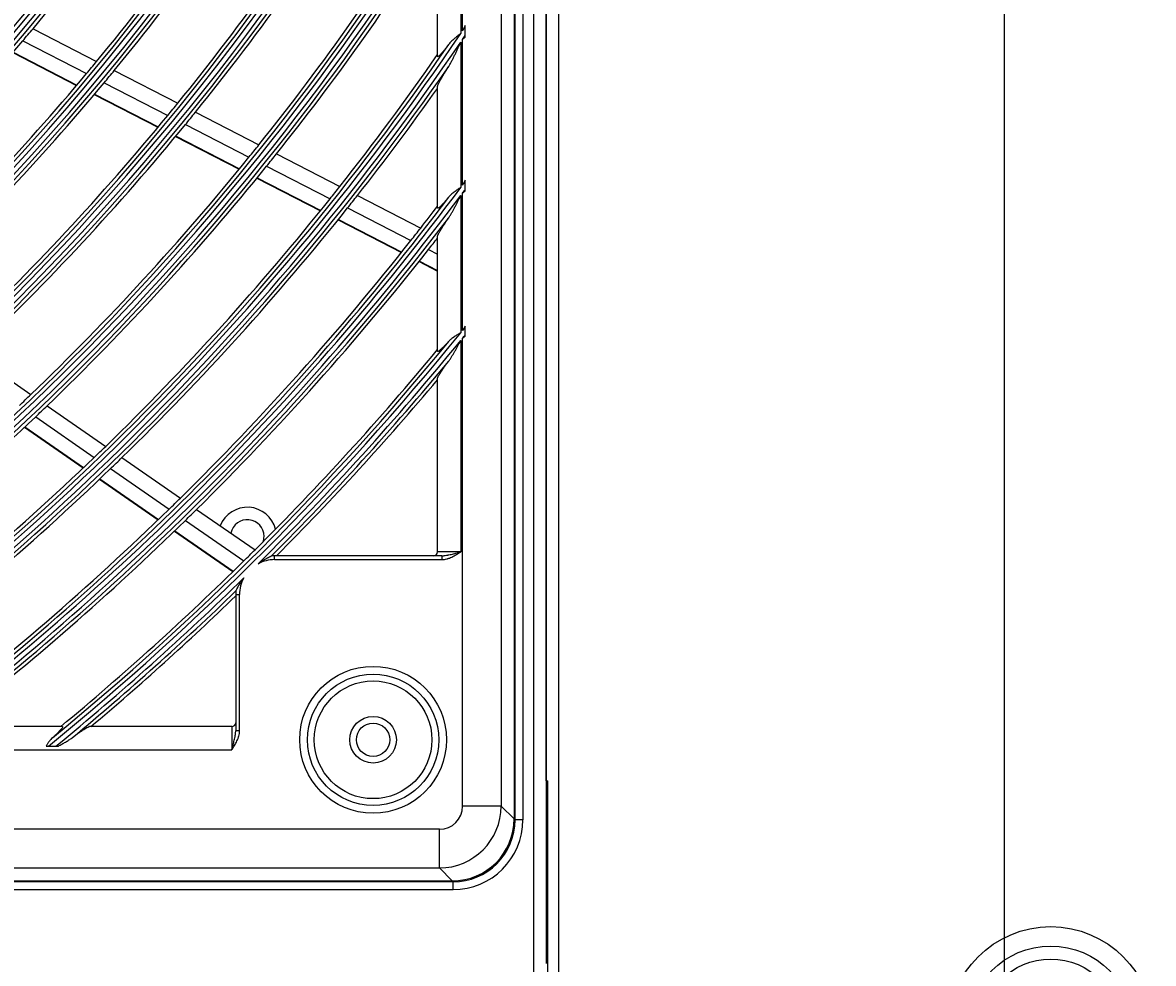
# Model space of a CAD drawing. Units: inches. Extents: x 7 to 17583, y 5 to 6154.
# Drawn here: x 2336 to 2481, y 2606 to 2728 of the extents above; entities that cross this region are included whole.
import ezdxf

# ---------------------------------------------------------------- set-up
doc = ezdxf.new("R2010")
doc.units = ezdxf.units.IN
doc.header["$MEASUREMENT"] = 0
doc.layers.add('LG-Product', color=3, linetype='Continuous')
doc.styles.get("Standard").update_dxf_attribs({"font": 'arial.ttf'})
doc.dimstyles.get("Standard").update_dxf_attribs({"dimtxt": 0.18, "dimasz": 0.18, "dimexe": 0.18, "dimexo": 0.0625, "dimgap": 0.09, "dimtad": 0, "dimtih": 1, "dimtoh": 1, "dimdec": 4, "dimzin": 0, "dimdsep": 46, "dimtxsty": 'Standard', "dimcen": 0.09, "dimadec": 0, "dimazin": 0, "dimtfac": 1, "dimtdec": 4, "dimtofl": 0, "dimtmove": 0, "dimatfit": 3, "dimfxl": 1, "dimtolj": 1, "dimtzin": 0, "dimarcsym": 0})

# ---------------------------------------------------------------- blocks, each defined once
blk = doc.blocks.new('*D10')
at = {"color": 0, "lineweight": -2, "transparency": 16777216}
for p, q in [((2428.38, 3101.42), (1690.57, 3101.42)), ((1690.75, 3101.24), (1690.75, 2829.1)), ((1690.75, 2556.6), (1690.75, 2828.73)), ((1944.56, 2556.42), (1690.57, 2556.42))]:
    blk.add_line(p, q, dxfattribs=at)
at = {"color": 0, "transparency": 16777216}
for points in [[(1690.72, 3101.24), (1690.78, 3101.24), (1690.75, 3101.42)], [(1690.72, 2556.6), (1690.78, 2556.6), (1690.75, 2556.42)]]:
    blk.add_solid(points, dxfattribs=at)
at = {"layer": 'Defpoints', "color": 0, "transparency": 16777216}
for p in [(1690.75, 3101.42), (2428.44, 3101.42), (1944.63, 2556.42)]:
    blk.add_point(p, dxfattribs=at)
at = {"color": 0, "transparency": 16777216, "insert": (1690.75, 2828.92), "char_height": 0.18, "attachment_point": 5}
blk.add_mtext('\\A1;545.0000', dxfattribs=at)
blk = doc.blocks.new('*D15')
at = {"color": 0, "lineweight": -2, "transparency": 16777216}
for p, q in [((2462.11, 3101.35), (2462.11, 2454.57)), ((1771.11, 2978.52), (1771.11, 2454.57)), ((1771.29, 2454.75), (2116.01, 2454.75)), ((2461.93, 2454.75), (2117.22, 2454.75))]:
    blk.add_line(p, q, dxfattribs=at)
at = {"color": 0, "transparency": 16777216}
for points in [[(1771.29, 2454.78), (1771.29, 2454.72), (1771.11, 2454.75)], [(2461.93, 2454.78), (2461.93, 2454.72), (2462.11, 2454.75)]]:
    blk.add_solid(points, dxfattribs=at)
at = {"layer": 'Defpoints', "color": 0, "transparency": 16777216}
for p in [(2462.11, 3101.42), (1771.11, 2978.59), (2462.11, 2454.75)]:
    blk.add_point(p, dxfattribs=at)
at = {"color": 0, "transparency": 16777216, "insert": (2116.61, 2454.75), "char_height": 0.18, "attachment_point": 5}
blk.add_mtext('\\A1;691.0000', dxfattribs=at)

msp = doc.modelspace()

# ---------------------------------------------------------------- linework, layer by layer
at = {"layer": 'LG-Product'}
for p, q in [((2401.513142, 2580.71607), (2401.513142, 3908.31607)), ((2403.113142, 3908.31607), (2403.113142, 2606.41607)), ((2403.113142, 2629.91607), (2403.113142, 3908.31607)), ((2404.713142, 3908.31607), (2404.713142, 2581.51607)), ((2398.981909, 3214.815279), (2398.981909, 2625.01686)), ((2399.113142, 2624.91607), (2399.113142, 3214.91607)), ((2400.113142, 3214.91607), (2400.113142, 2624.91607)), ((2397.325243, 3213.158613), (2397.325243, 2626.673526)), ((2392.113142, 2746.326143), (2392.113142, 2726.179768)), ((2392.344269, 2726.521405), (2392.344269, 2746.707512)), ((2389.113142, 2723.250387), (2389.113142, 2739.951099)), ((2337.000452, 2726.804574), (2345.19979, 2722.590007)), ((2392.676017, 2725.910196), (2392.676017, 2727.013314)), ((2335.678738, 2725.235211), (2343.890496, 2721.01426)), ((2392.113142, 2725.081368), (2392.113142, 2706.348383)), ((2392.344269, 2706.658248), (2392.344269, 2725.421076)), ((2334.386895, 2723.721991), (2342.610991, 2719.494698)), ((2334.431552, 2723.773904), (2342.655236, 2719.546823)), ((2347.47532, 2721.420355), (2355.6603, 2717.213169)), ((2346.16934, 2719.842904), (2354.365792, 2715.629821)), ((2389.113142, 2703.730928), (2389.113142, 2719.333753)), ((2344.893298, 2718.321563), (2353.10114, 2714.102625)), ((2344.93739, 2718.373766), (2353.144708, 2714.155098)), ((2357.932066, 2716.045451), (2366.104233, 2711.84485)), ((2356.640625, 2714.460527), (2364.823424, 2710.254462)), ((2355.37912, 2712.931714), (2363.572463, 2708.720228)), ((2355.422746, 2712.984156), (2363.615595, 2708.772925)), ((2368.372634, 2710.678863), (2376.533318, 2706.484165)), ((2367.09467, 2709.087012), (2375.265236, 2704.887234)), ((2365.846634, 2707.551275), (2374.026991, 2703.346465)), ((2365.88969, 2707.604011), (2374.069717, 2703.39937)), ((2392.676017, 2706.070618), (2392.676017, 2707.10424)), ((2392.344269, 2687.922966), (2392.344269, 2705.626778)), ((2378.798696, 2705.319731), (2386.949048, 2701.130344)), ((2392.113142, 2705.318402), (2392.113142, 2687.638092)), ((2377.533262, 2703.721439), (2385.692823, 2699.527318)), ((2376.297742, 2702.179269), (2384.46642, 2697.980462)), ((2376.340398, 2702.23221), (2384.508769, 2698.033561)), ((2389.113142, 2685.269227), (2389.113142, 2700.044196)), ((2387.957947, 2698.363015), (2389.113142, 2697.76923)), ((2386.734073, 2696.814858), (2389.113142, 2695.591986)), ((2386.776323, 2696.868008), (2389.113142, 2695.666853)), ((2392.676017, 2687.352153), (2392.676017, 2688.332873)), ((2392.113142, 2686.660294), (2392.113142, 2659.41607)), ((2392.344269, 2626.673526), (2392.344269, 2686.943972)), ((2329.167265, 2684.920627), (2336.72123, 2679.689281)), ((2389.113142, 2659.41607), (2389.113142, 2681.759576)), ((2338.818032, 2678.237183), (2346.361382, 2673.013188)), ((2337.343223, 2676.825758), (2344.895708, 2671.595438)), ((2335.90541, 2675.466061), (2343.466945, 2670.229473)), ((2335.954981, 2675.512726), (2343.516211, 2670.276349)), ((2348.45539, 2671.563025), (2355.98919, 2666.345645)), ((2346.992163, 2670.143579), (2354.534476, 2664.920303)), ((2345.56592, 2668.77587), (2353.116659, 2663.546758)), ((2345.615121, 2668.822791), (2353.165577, 2663.593875)), ((2358.080679, 2664.897226), (2365.605852, 2659.685819)), ((2356.628249, 2663.470303), (2364.161376, 2658.253388)), ((2355.212786, 2662.095128), (2362.753781, 2656.872764)), ((2355.261644, 2662.142286), (2362.802373, 2656.920107)), ((2389.663652, 2658.91607), (2368.113142, 2658.91607)), ((2368.113142, 2658.41607), (2368.113142, 2658.91607)), ((2392.113142, 2659.41607), (2389.113142, 2659.41607)), ((2389.663652, 2658.91607), (2389.663652, 2658.41607)), ((2368.113142, 2658.41607), (2389.663652, 2658.41607)), ((2363.113142, 2653.91607), (2363.113142, 2636.365559)), ((2363.113142, 2653.91607), (2363.613142, 2653.91607)), ((2363.613142, 2636.365559), (2363.613142, 2653.91607)), ((2340.759984, 2636.91607), (2325.985015, 2636.91607)), ((2362.613142, 2636.91607), (2344.269636, 2636.91607)), ((2362.613142, 2636.91607), (2362.613142, 2633.91607)), ((2363.613142, 2636.365559), (2363.113142, 2636.365559)), ((2338.984202, 2634.398771), (2339.95952, 2634.398771)), ((1849.613142, 2633.91607), (2362.613142, 2633.91607)), ((2403.113142, 2629.91607), (2403.327501, 2629.91607)), ((2403.327501, 2580.130429), (2403.327501, 2629.91607)), ((2397.325243, 2626.673526), (2392.344269, 2626.673526)), ((2398.981909, 2625.01686), (2397.325243, 2626.673526)), ((2400.113142, 2624.91607), (2399.113142, 2624.91607)), ((2389.355685, 2623.684942), (1822.870598, 2623.684942)), ((2389.355685, 2618.703969), (2389.355685, 2623.684942)), ((1822.870598, 2618.703969), (2389.355685, 2618.703969)), ((2389.355685, 2618.703969), (2391.012351, 2617.047303)), ((2391.113142, 2616.91607), (1821.113142, 2616.91607)), ((1821.213932, 2617.047303), (2391.012351, 2617.047303)), ((2391.113142, 2615.91607), (2391.113142, 2616.91607)), ((1821.113142, 2615.91607), (2391.113142, 2615.91607))]:
    msp.add_line(p, q, dxfattribs=at)
for centre, radius in [((2106.113142, 2919.91607), 277.804748), ((2106.113142, 2919.91607), 277.308609), ((2106.113142, 2919.91607), 276.191391), ((2106.113142, 2919.91607), 275.695252), ((2106.113142, 2919.91607), 266.304748), ((2106.113142, 2919.91607), 265.808609), ((2106.113142, 2919.91607), 264.691391), ((2106.113142, 2919.91607), 264.195252), ((2106.113142, 2919.91607), 254.804748), ((2106.113142, 2919.91607), 254.308609), ((2106.113142, 2919.91607), 253.191391), ((2106.113142, 2919.91607), 252.695252), ((2106.113142, 2919.91607), 243.054748), ((2106.113142, 2919.91607), 242.558609), ((2106.113142, 2919.91607), 241.941391), ((2106.113142, 2919.91607), 241.445252), ((2106.113142, 2919.91607), 231.554748), ((2106.113142, 2919.91607), 231.058609), ((2106.113142, 2919.91607), 230.441391), ((2106.113142, 2919.91607), 229.945252), ((2380.813142, 2635.21607), 9.457466), ((2380.813142, 2635.21607), 8.458333), ((2380.813142, 2635.21607), 7.581598), ((2380.813142, 2635.21607), 3), ((2380.813142, 2635.21607), 2.15), ((2468.113142, 2597.91607), 13.230495), ((2468.113142, 2597.91607), 10.726099), ((2468.113142, 2597.91607), 9.052786)]:
    msp.add_circle(centre, radius, dxfattribs=at)
for centre, radius, start, end in [((2106.113142, 2919.91607), 287.941391, 277.43986926, 353.34287957), ((2106.113142, 2919.91607), 288.558609, 278.32593737, 352.36438557), ((2106.113142, 2919.91607), 287.445252, 278.29348072, 351.70651928), ((2106.113142, 2919.91607), 289.054748, 280.2527023, 349.7472977), ((2106.113142, 2919.91607), 299.441391, 287.54133298, 342.76775266), ((2106.113142, 2919.91607), 298.945252, 287.92207356, 342.07792644), ((2106.113142, 2919.91607), 300.058609, 287.91043062, 342.39175074), ((2106.113142, 2919.91607), 300.554748, 288.847691, 341.152309), ((2106.113142, 2919.91607), 310.941391, 293.33058591, 336.89503339), ((2106.113142, 2919.91607), 311.558609, 293.59237287, 336.63041601), ((2106.113142, 2919.91607), 310.445252, 293.61900856, 336.38099144), ((2106.113142, 2919.91607), 312.054748, 294.28594616, 335.71405384), ((2106.113142, 2919.91607), 322.441391, 297.68862674, 332.49653407), ((2106.113142, 2919.91607), 323.058609, 297.89651137, 332.28701795), ((2106.113142, 2919.91607), 321.945252, 297.93228767, 332.06771233), ((2106.113142, 2919.91607), 323.554748, 298.46518442, 331.53481558), ((2106.113142, 2919.91607), 301, 320.09127624, 327.20071497), ((2106.113142, 2919.91607), 310, 320.4660234, 327.58736893), ((2106.113142, 2919.91607), 312.5, 320.5661976, 327.69071987), ((2106.113142, 2919.91607), 321.5, 320.91363289, 328.04915368), ((2106.113142, 2919.91607), 324, 321.00664139, 328.14510146), ((2106.113142, 2919.91607), 333.941391, 301.24112221, 328.91893149), ((2106.113142, 2919.91607), 334.558609, 301.41494246, 328.74401669), ((2106.113142, 2919.91607), 333.445252, 301.45709193, 328.54290807), ((2106.113142, 2919.91607), 333, 321.32966553, 328.19534198), ((2106.113142, 2919.91607), 335.054748, 301.9041371, 328.0958629), ((2106.113142, 2919.91607), 335.5, 321.41625555, 327.51340591), ((2106.113142, 2919.91607), 345.441391, 304.25619246, 325.88630066), ((2106.113142, 2919.91607), 301, 319.70071497, 320.09127624), ((2106.113142, 2919.91607), 345.441391, 325.95471487, 326.05312485), ((2106.113142, 2919.91607), 346.058609, 325.80376305, 325.90161488), ((2106.113142, 2919.91607), 344.945252, 304.45281833, 325.54718167), ((2106.113142, 2919.91607), 346.058609, 304.40595751, 325.73573519), ((2106.113142, 2919.91607), 301, 312.59127624, 319.70071497), ((2106.113142, 2919.91607), 344.5, 321.71736995, 325.23326386), ((2106.113142, 2919.91607), 346.554748, 304.83878432, 325.16121568), ((2106.113142, 2919.91607), 310, 320.08736893, 320.4660234), ((2106.113142, 2919.91607), 312.5, 320.19071987, 320.5661976), ((2106.113142, 2919.91607), 310, 312.9660234, 320.08736893), ((2106.113142, 2919.91607), 312.5, 313.0661976, 320.19071987), ((2106.113142, 2919.91607), 347, 321.79818769, 324.64296514), ((2106.113142, 2919.91607), 321.5, 320.54915368, 320.91363289), ((2106.113142, 2919.91607), 321.5, 313.41363289, 320.54915368), ((2106.113142, 2919.91607), 324, 320.64510146, 321.00664139), ((2106.113142, 2919.91607), 324, 313.50664139, 320.64510146), ((2106.113142, 2919.91607), 333, 320.97831781, 321.32966553), ((2106.113142, 2919.91607), 333, 313.82966553, 320.97831781), ((2106.113142, 2919.91607), 335.5, 321.06763579, 321.41625555), ((2106.113142, 2919.91607), 335.5, 313.91625555, 321.06763579), ((2106.113142, 2919.91607), 356.941391, 323.31187721, 323.40110094), ((2106.113142, 2919.91607), 356.941391, 306.87947794, 323.24982547), ((2106.113142, 2919.91607), 344.5, 321.37822312, 321.71736995), ((2106.113142, 2919.91607), 357.558609, 323.17933555, 323.26812891), ((2106.113142, 2919.91607), 356.445252, 307.0615554, 322.9384446), ((2106.113142, 2919.91607), 357.558609, 307.0111026, 323.11758206), ((2106.113142, 2919.91607), 344.5, 314.21736995, 321.37822312), ((2106.113142, 2919.91607), 347, 321.46157986, 321.79818769), ((2106.113142, 2919.91607), 356, 322.07956127, 322.64994965), ((2106.113142, 2919.91607), 358.054748, 307.40124276, 322.59875724), ((2106.113142, 2919.91607), 347, 314.29818769, 321.46157986), ((2106.113142, 2919.91607), 356, 321.75178187, 322.07956127), ((2106.113142, 2919.91607), 356, 314.57956127, 321.75178187), ((2106.113142, 2919.91607), 358.5, 321.82975843, 322.1295019), ((2106.113142, 2919.91607), 358.5, 314.65516852, 321.82975843), ((2106.113142, 2919.91607), 368.441391, 320.97489801, 321.0569029), ((2106.113142, 2919.91607), 368.441391, 309.20106452, 320.91785103), ((2106.113142, 2919.91607), 367.945252, 309.37164118, 320.62835882), ((2106.113142, 2919.91607), 369.058609, 314.76846164, 320.80001597), ((2106.113142, 2919.91607), 369.058609, 320.85682352, 320.93848321), ((2106.113142, 2919.91607), 367.5, 314.91869152, 320.35999803), ((2106.113142, 2919.91607), 369.554748, 315.06476635, 320.32523739), ((2106.113142, 2919.91607), 370, 315.13769455, 319.89497129), ((2106.113142, 2919.91607), 333, 313.47831781, 313.82966553), ((2106.113142, 2919.91607), 335.5, 313.56763579, 313.91625555), ((2106.113142, 2919.91607), 335.5, 306.41625556, 313.56763579), ((2106.113142, 2919.91607), 344.5, 313.87822312, 314.21736995), ((2106.113142, 2919.91607), 344.5, 306.71736995, 313.87822312), ((2106.113142, 2919.91607), 347, 313.96157986, 314.29818769), ((2106.113142, 2919.91607), 347, 306.79818769, 313.96157986), ((2106.113142, 2919.91607), 356, 314.25178187, 314.57956127), ((2106.113142, 2919.91607), 356, 307.35005035, 314.25178187), ((2106.113142, 2919.91607), 358.5, 314.32975843, 314.65516852), ((2364.613142, 2661.41607), 3.75, 14.35503739, 158.51251735), ((2106.113142, 2919.91607), 358.5, 307.8704981, 314.32975843), ((2364.613142, 2661.41607), 2.15, 0, 168.7949654), ((2364.613142, 2661.41607), 2.15, 341.47121114, 0), ((2106.113142, 2919.91607), 367.5, 314.60152995, 314.91869152), ((2368.113142, 2653.91607), 5, 90, 94.29054829), ((2388.613142, 2659.41607), 0.5, 270, 0), ((2106.113142, 2919.91607), 367.5, 309.64000197, 314.60152995), ((2368.113142, 2653.91607), 4.5, 90, 117.71548203), ((2106.113142, 2919.91607), 369.058609, 309.31840235, 314.3634371), ((2368.113142, 2653.91607), 4.5, 151.41641671, 180), ((2106.113142, 2919.91607), 369.554748, 309.67476261, 314.06713239), ((2368.113142, 2653.91607), 5, 174.84135045, 180), ((2106.113142, 2919.91607), 370, 310.10502871, 313.99492044), ((2362.613142, 2637.41607), 0.5, 270, 0), ((2391.113142, 2624.91607), 9, 270, 0), ((2391.113142, 2624.91607), 8, 270, 0)]:
    msp.add_arc(centre, radius, start, end, dxfattribs=at)
for centre, major_axis, ratio, start_param, end_param in [((2389.33281, 2626.696402), (5.656854, 5.656854), 0.9981297661, 3.9307889153, 5.4939890455), ((2389.33281, 2626.696402), (2.137496, -2.137496), 0.9924325091, 5.5015852421, 7.0647853723), ((2390.95135, 2625.077861), (5.699989, -5.699989), 0.9924325091, 5.5015852421, 7.0647853723)]:
    msp.add_ellipse(centre, major_axis=major_axis, ratio=ratio, start_param=start_param, end_param=end_param, dxfattribs=at)
for points in [[(2392.676017, 2727.200306), (2392.565404, 2726.974085), (2392.454926, 2726.7477), (2392.344269, 2726.521405)], [(2392.676017, 2727.013314), (2392.676017, 2727.075554), (2392.676017, 2727.137883), (2392.676017, 2727.200306)], [(2392.676017, 2725.724058), (2392.676017, 2725.785502), (2392.676017, 2725.847885), (2392.676017, 2725.910196)], [(2389.113142, 2723.250387), (2389.113142, 2723.323403), (2389.113142, 2723.396444), (2389.113142, 2723.469512)], [(2389.113142, 2719.117663), (2389.113142, 2719.189669), (2389.113142, 2719.261699), (2389.113142, 2719.333753)], [(2392.676017, 2707.279369), (2392.565378, 2707.072429), (2392.454897, 2706.865298), (2392.344269, 2706.658248)], [(2392.676017, 2707.10424), (2392.676017, 2707.162646), (2392.676017, 2707.221023), (2392.676017, 2707.279369)], [(2392.676017, 2705.896126), (2392.676017, 2705.953693), (2392.676017, 2706.011858), (2392.676017, 2706.070618)], [(2389.113142, 2703.730928), (2389.113142, 2703.799567), (2389.113142, 2703.868225), (2389.113142, 2703.936904)], [(2389.113142, 2699.840514), (2389.113142, 2699.90839), (2389.113142, 2699.976284), (2389.113142, 2700.044196)], [(2392.676017, 2688.498984), (2392.565361, 2688.307095), (2392.454878, 2688.114993), (2392.344269, 2687.922966)], [(2392.676017, 2688.332873), (2392.676017, 2688.38831), (2392.676017, 2688.443681), (2392.676017, 2688.498984)], [(2367.723029, 2658.896955), (2367.72965, 2658.90001), (2367.735038, 2658.901755), (2367.739071, 2658.902057)], [(2363.133394, 2654.365639), (2363.133758, 2654.369666), (2363.135584, 2654.375027), (2363.138739, 2654.381601)]]:
    msp.add_open_spline(points, degree=3, dxfattribs=at)
for points, knots in [([(2392.113142, 2726.179768), (2392.095053, 2726.166232), (2392.076841, 2726.152607), (2392.040499, 2726.12541), (2391.986036, 2726.084638), (2391.85939, 2725.98956), (2391.680174, 2725.853274), (2391.539595, 2725.742446), (2391.435568, 2725.658156), (2391.401126, 2725.629865), (2391.332772, 2725.57281), (2391.298821, 2725.544013), (2391.1313, 2725.3993), (2391.004052, 2725.280876), (2390.765645, 2725.03432), (2390.654478, 2724.9062), (2390.552351, 2724.77109)], [0, 0, 0, 0, 0.03125, 0.03125, 0.0625, 0.125, 0.25, 0.375, 0.375, 0.4375, 0.4375, 0.5, 0.5, 0.75, 0.75, 1, 1, 1, 1]), ([(2392.344269, 2725.421076), (2392.371968, 2725.446257), (2392.399718, 2725.47149), (2392.455136, 2725.521936), (2392.538197, 2725.597619), (2392.620994, 2725.673415), (2392.676017, 2725.724058)], [0, 0, 0, 0, 0.25, 0.25, 0.5, 1, 1, 1, 1]), ([(2390.552351, 2724.77109), (2390.467135, 2724.658352), (2390.382989, 2724.548464), (2390.217157, 2724.335117), (2390.135467, 2724.231651), (2389.975041, 2724.032291), (2389.896298, 2723.936381), (2389.800223, 2723.822421), (2389.781127, 2723.799928), (2389.743191, 2723.755585), (2389.724312, 2723.733689), (2389.668467, 2723.669472), (2389.63226, 2723.628577), (2389.562102, 2723.550989), (2389.528149, 2723.514296), (2389.462775, 2723.445607), (2389.431352, 2723.413609), (2389.386398, 2723.369645), (2389.371884, 2723.35577), (2389.343913, 2723.329702), (2389.330442, 2723.317495), (2389.29161, 2723.283426), (2389.267832, 2723.264108), (2389.224798, 2723.232736), (2389.205541, 2723.22068), (2389.184559, 2723.210567), (2389.180518, 2723.208793), (2389.172753, 2723.205754), (2389.16904, 2723.204495), (2389.15847, 2723.201513), (2389.152153, 2723.200575), (2389.124149, 2723.201036), (2389.113142, 2723.217794), (2389.113142, 2723.250387)], [0, 0, 0, 0, 0.125, 0.125, 0.25, 0.25, 0.375, 0.375, 0.40625, 0.40625, 0.4375, 0.4375, 0.5, 0.5, 0.5625, 0.5625, 0.625, 0.625, 0.65625, 0.65625, 0.6875, 0.6875, 0.75, 0.75, 0.8125, 0.8125, 0.828125, 0.828125, 0.84375, 0.84375, 0.875, 0.875, 1, 1, 1, 1]), ([(2390.552351, 2721.939987), (2390.590159, 2721.999346), (2390.627063, 2722.059883), (2390.699656, 2722.182664), (2390.735339, 2722.244916), (2390.805826, 2722.370753), (2390.840666, 2722.434414), (2390.909486, 2722.562445), (2390.943448, 2722.626781), (2391.044291, 2722.820564), (2391.110146, 2722.950774), (2391.240108, 2723.212619), (2391.304206, 2723.344259), (2391.431236, 2723.608603), (2391.494163, 2723.74131), (2391.619253, 2724.007545), (2391.681413, 2724.141075), (2391.805271, 2724.408782), (2391.866969, 2724.542959), (2391.959359, 2724.744606), (2391.99013, 2724.811885), (2392.051649, 2724.946555), (2392.082423, 2725.014005), (2392.113142, 2725.081368)], [0, 0, 0, 0, 0.0625, 0.0625, 0.125, 0.125, 0.1875, 0.1875, 0.25, 0.25, 0.375, 0.375, 0.5, 0.5, 0.625, 0.625, 0.75, 0.75, 0.875, 0.875, 0.9375, 0.9375, 1, 1, 1, 1]), ([(2389.113142, 2719.333753), (2389.113142, 2719.352146), (2389.116745, 2719.37512), (2389.130173, 2719.428991), (2389.140002, 2719.459894), (2389.165211, 2719.528778), (2389.180593, 2719.566762), (2389.20299, 2719.618298), (2389.207629, 2719.628808), (2389.217218, 2719.650227), (2389.222167, 2719.661133), (2389.23738, 2719.69424), (2389.248038, 2719.716893), (2389.281438, 2719.786459), (2389.305599, 2719.834976), (2389.357205, 2719.935734), (2389.384653, 2719.987977), (2389.44247, 2720.09579), (2389.47284, 2720.151362), (2389.520385, 2720.236994), (2389.536565, 2720.265918), (2389.569562, 2720.324496), (2389.586318, 2720.354041), (2389.671176, 2720.502752), (2389.742622, 2720.625082), (2389.891232, 2720.875223), (2389.968408, 2721.003045), (2390.127661, 2721.263456), (2390.209744, 2721.396051), (2390.336162, 2721.598193), (2390.378873, 2721.666149), (2390.465021, 2721.802588), (2390.508495, 2721.871132), (2390.552351, 2721.939987)], [0, 0, 0, 0, 0.0625, 0.0625, 0.125, 0.125, 0.1875, 0.1875, 0.203125, 0.203125, 0.21875, 0.21875, 0.25, 0.25, 0.3125, 0.3125, 0.375, 0.375, 0.4375, 0.4375, 0.46875, 0.46875, 0.5, 0.5, 0.625, 0.625, 0.75, 0.75, 0.875, 0.875, 0.9375, 0.9375, 1, 1, 1, 1]), ([(2392.113142, 2706.348383), (2392.095126, 2706.33655), (2392.076964, 2706.324623), (2392.040736, 2706.300824), (2391.986448, 2706.265146), (2391.860241, 2706.181946), (2391.681683, 2706.062596), (2391.541553, 2705.965267), (2391.40321, 2705.866345), (2391.334888, 2705.816055), (2391.133522, 2705.661968), (2391.006028, 2705.556425), (2390.766854, 2705.33513), (2390.655164, 2705.219395), (2390.552351, 2705.096252)], [0, 0, 0, 0, 0.03125, 0.03125, 0.0625, 0.125, 0.25, 0.375, 0.375, 0.5, 0.5, 0.75, 0.75, 1, 1, 1, 1]), ([(2392.344269, 2705.626778), (2392.371958, 2705.649155), (2392.399711, 2705.671587), (2392.455127, 2705.716429), (2392.538186, 2705.783703), (2392.620986, 2705.851088), (2392.676017, 2705.896126)], [0, 0, 0, 0, 0.25, 0.25, 0.5, 1, 1, 1, 1]), ([(2390.552351, 2705.096252), (2390.464661, 2704.991223), (2390.378367, 2704.889272), (2390.208928, 2704.69221), (2390.125779, 2704.597093), (2389.963184, 2704.414794), (2389.883732, 2704.327598), (2389.768016, 2704.204123), (2389.730024, 2704.164192), (2389.65538, 2704.08714), (2389.6192, 2704.05051), (2389.549466, 2703.981491), (2389.515886, 2703.949075), (2389.451549, 2703.888821), (2389.420792, 2703.860982), (2389.384318, 2703.829373), (2389.377122, 2703.823211), (2389.362934, 2703.811218), (2389.355938, 2703.805383), (2389.335391, 2703.788489), (2389.322238, 2703.778006), (2389.284438, 2703.748926), (2389.261447, 2703.732694), (2389.22006, 2703.706779), (2389.201662, 2703.697095), (2389.177708, 2703.687755), (2389.170331, 2703.685507), (2389.156835, 2703.682803), (2389.150709, 2703.682354), (2389.123678, 2703.684676), (2389.113142, 2703.70095), (2389.113142, 2703.730928)], [0, 0, 0, 0, 0.125, 0.125, 0.25, 0.25, 0.375, 0.375, 0.4375, 0.4375, 0.5, 0.5, 0.5625, 0.5625, 0.625, 0.625, 0.640625, 0.640625, 0.65625, 0.65625, 0.6875, 0.6875, 0.75, 0.75, 0.8125, 0.8125, 0.84375, 0.84375, 0.875, 0.875, 1, 1, 1, 1]), ([(2390.552351, 2702.436097), (2390.589804, 2702.489776), (2390.626413, 2702.54464), (2390.698495, 2702.656096), (2390.733961, 2702.712695), (2390.804072, 2702.82725), (2390.838715, 2702.885208), (2390.907386, 2703.002232), (2390.941346, 2703.061185), (2391.042133, 2703.23872), (2391.107988, 2703.358152), (2391.238007, 2703.59851), (2391.302162, 2703.719442), (2391.429353, 2703.96242), (2391.492385, 2704.084468), (2391.617724, 2704.32942), (2391.68003, 2704.452325), (2391.804219, 2704.698803), (2391.866102, 2704.822377), (2391.958798, 2705.008127), (2392.005114, 2705.1011), (2392.051415, 2705.194201), (2392.082284, 2705.256295), (2392.097731, 2705.287382), (2392.113142, 2705.318402)], [0, 0, 0, 0, 0.0625, 0.0625, 0.125, 0.125, 0.1875, 0.1875, 0.25, 0.25, 0.375, 0.375, 0.5, 0.5, 0.625, 0.625, 0.75, 0.75, 0.875, 0.875, 0.9375, 0.96875, 0.96875, 1, 1, 1, 1]), ([(2389.113142, 2700.044196), (2389.113142, 2700.060954), (2389.116511, 2700.081652), (2389.129184, 2700.129995), (2389.138491, 2700.157643), (2389.162478, 2700.219242), (2389.177161, 2700.253195), (2389.202918, 2700.308508), (2389.212128, 2700.327682), (2389.231751, 2700.367436), (2389.242083, 2700.387855), (2389.274525, 2700.450621), (2389.298078, 2700.494472), (2389.348561, 2700.585704), (2389.375492, 2700.633088), (2389.432387, 2700.73104), (2389.462352, 2700.78161), (2389.509382, 2700.859659), (2389.525407, 2700.886042), (2389.558124, 2700.939514), (2389.574845, 2700.966647), (2389.659663, 2701.10338), (2389.731342, 2701.216111), (2389.880905, 2701.447073), (2389.958801, 2701.565312), (2390.119959, 2701.806607), (2390.203226, 2701.929667), (2390.331767, 2702.117561), (2390.375268, 2702.180812), (2390.463149, 2702.307958), (2390.507537, 2702.371866), (2390.552351, 2702.436097)], [0, 0, 0, 0, 0.0625, 0.0625, 0.125, 0.125, 0.1875, 0.1875, 0.21875, 0.21875, 0.25, 0.25, 0.3125, 0.3125, 0.375, 0.375, 0.4375, 0.4375, 0.46875, 0.46875, 0.5, 0.5, 0.625, 0.625, 0.75, 0.75, 0.875, 0.875, 0.9375, 0.9375, 1, 1, 1, 1]), ([(2390.552351, 2686.510747), (2390.462494, 2686.412029), (2390.374162, 2686.316373), (2390.20093, 2686.131863), (2390.116025, 2686.043001), (2389.991694, 2685.915632), (2389.950757, 2685.874167), (2389.890193, 2685.81361), (2389.870146, 2685.793697), (2389.83035, 2685.754451), (2389.810576, 2685.735093), (2389.713186, 2685.640504), (2389.639528, 2685.571369), (2389.536478, 2685.47902), (2389.503373, 2685.450137), (2389.455785, 2685.409962), (2389.440267, 2685.397096), (2389.409965, 2685.372477), (2389.395261, 2685.360791), (2389.324306, 2685.305762), (2389.275409, 2685.272321), (2389.225198, 2685.245154), (2389.215705, 2685.240456), (2389.197857, 2685.232588), (2389.189493, 2685.229418), (2389.166466, 2685.222357), (2389.153745, 2685.220851), (2389.123262, 2685.225672), (2389.113142, 2685.241294), (2389.113142, 2685.269227)], [0, 0, 0, 0, 0.125, 0.125, 0.25, 0.25, 0.3125, 0.3125, 0.34375, 0.34375, 0.375, 0.375, 0.5, 0.5, 0.5625, 0.5625, 0.59375, 0.59375, 0.625, 0.625, 0.75, 0.75, 0.78125, 0.78125, 0.8125, 0.8125, 0.875, 0.875, 1, 1, 1, 1]), ([(2392.113142, 2687.638092), (2392.095201, 2687.62762), (2392.077092, 2687.617052), (2392.040983, 2687.59597), (2391.986879, 2687.564368), (2391.861123, 2687.490667), (2391.754386, 2687.427181), (2391.542896, 2687.298792), (2391.404541, 2687.211329), (2391.236847, 2687.096227), (2391.203612, 2687.072943), (2391.138102, 2687.025989), (2391.041137, 2686.954885), (2390.948232, 2686.881431), (2390.768217, 2686.730502), (2390.655934, 2686.624543), (2390.552351, 2686.510747)], [0, 0, 0, 0, 0.03125, 0.03125, 0.0625, 0.125, 0.25, 0.25, 0.5, 0.5, 0.5625, 0.5625, 0.625, 0.75, 0.75, 1, 1, 1, 1]), ([(2390.552351, 2683.981656), (2390.589497, 2684.030868), (2390.625852, 2684.081272), (2390.697496, 2684.183828), (2390.732778, 2684.235987), (2390.802573, 2684.341682), (2390.837082, 2684.395221), (2390.905528, 2684.503424), (2390.93948, 2684.55812), (2391.040221, 2684.722861), (2391.106079, 2684.833812), (2391.236155, 2685.057271), (2391.300363, 2685.169787), (2391.4277, 2685.395975), (2391.490826, 2685.509651), (2391.616388, 2685.737889), (2391.678823, 2685.852453), (2391.803304, 2686.082269), (2391.865348, 2686.197522), (2391.95831, 2686.370799), (2392.004766, 2686.457538), (2392.051215, 2686.544406), (2392.082184, 2686.602345), (2392.097685, 2686.63136), (2392.113142, 2686.660294)], [0, 0, 0, 0, 0.0625, 0.0625, 0.125, 0.125, 0.1875, 0.1875, 0.25, 0.25, 0.375, 0.375, 0.5, 0.5, 0.625, 0.625, 0.75, 0.75, 0.875, 0.875, 0.9375, 0.96875, 0.96875, 1, 1, 1, 1]), ([(2392.344269, 2686.943972), (2392.37195, 2686.964115), (2392.399706, 2686.984318), (2392.455121, 2687.024696), (2392.538178, 2687.085274), (2392.620979, 2687.145963), (2392.676017, 2687.186538)], [0, 0, 0, 0, 0.25, 0.25, 0.5, 1, 1, 1, 1]), ([(2392.676017, 2687.186538), (2392.676017, 2687.213823), (2392.676017, 2687.241345), (2392.676017, 2687.2967), (2392.676017, 2687.32441), (2392.676017, 2687.352153)], [0, 0, 0, 0, 0.5, 0.5, 1, 1, 1, 1]), ([(2389.113142, 2681.759576), (2389.113142, 2681.775122), (2389.116338, 2681.79414), (2389.128439, 2681.83838), (2389.137346, 2681.863605), (2389.160391, 2681.919747), (2389.174529, 2681.950666), (2389.199405, 2682.001042), (2389.208309, 2682.018502), (2389.222559, 2682.045667), (2389.227464, 2682.054896), (2389.237521, 2682.073588), (2389.263297, 2682.12093), (2389.292111, 2682.171221), (2389.341656, 2682.255037), (2389.368151, 2682.298622), (2389.452311, 2682.433941), (2389.514625, 2682.530215), (2389.599205, 2682.657137), (2389.616432, 2682.682814), (2389.651323, 2682.734493), (2389.704383, 2682.812604), (2389.7595, 2682.892401), (2389.872236, 2683.054059), (2389.950716, 2683.164573), (2390.113446, 2683.390416), (2390.197702, 2683.505748), (2390.328029, 2683.682073), (2390.372171, 2683.741457), (2390.461539, 2683.861051), (2390.506711, 2683.921189), (2390.552351, 2683.981656)], [0, 0, 0, 0, 0.0625, 0.0625, 0.125, 0.125, 0.1875, 0.1875, 0.21875, 0.21875, 0.234375, 0.234375, 0.25, 0.3125, 0.3125, 0.375, 0.375, 0.5, 0.5, 0.53125, 0.53125, 0.5625, 0.625, 0.625, 0.75, 0.75, 0.875, 0.875, 0.9375, 0.9375, 1, 1, 1, 1]), ([(2366.020276, 2657.899776), (2366.090607, 2657.951281), (2366.161645, 2658.001866), (2366.305046, 2658.100891), (2366.377372, 2658.149354), (2366.523214, 2658.244204), (2366.59673, 2658.290591), (2366.707841, 2658.358628), (2366.745018, 2658.38105), (2366.819638, 2658.42538), (2366.857097, 2658.447296), (2366.969408, 2658.512024), (2367.044334, 2658.553895), (2367.156386, 2658.614686), (2367.193679, 2658.634613), (2367.268036, 2658.673761), (2367.305102, 2658.692982), (2367.378834, 2658.730662), (2367.415504, 2658.749122), (2367.469978, 2658.776154), (2367.4881, 2658.785081), (2367.523788, 2658.802535), (2367.541343, 2658.811058), (2367.575699, 2658.827626), (2367.592564, 2658.835702), (2367.624898, 2658.851087), (2367.640355, 2658.858391), (2367.662042, 2658.868583), (2367.66902, 2658.871853), (2367.682353, 2658.878084), (2367.688732, 2658.881057), (2367.700456, 2658.886509), (2367.70583, 2658.889001), (2367.713006, 2658.892323), (2367.71525, 2658.893361), (2367.71941, 2658.895284), (2367.721326, 2658.896169), (2367.723029, 2658.896955)], [0, 0, 0, 0, 0.125, 0.125, 0.25, 0.25, 0.375, 0.375, 0.4375, 0.4375, 0.5, 0.5, 0.625, 0.625, 0.6875, 0.6875, 0.75, 0.75, 0.8125, 0.8125, 0.84375, 0.84375, 0.875, 0.875, 0.90625, 0.90625, 0.9375, 0.9375, 0.953125, 0.953125, 0.96875, 0.96875, 0.984375, 0.984375, 0.9921875, 0.9921875, 1, 1, 1, 1]), ([(2389.663652, 2658.91607), (2389.71479, 2658.91607), (2389.765779, 2658.917743), (2389.867578, 2658.923679), (2389.918388, 2658.927944), (2390.0707, 2658.943808), (2390.17209, 2658.958432), (2390.32444, 2658.984226), (2390.375245, 2658.993477), (2390.476674, 2659.012964), (2390.527341, 2659.023208), (2390.679299, 2659.055126), (2390.780552, 2659.07797), (2390.983358, 2659.125616), (2391.08491, 2659.150424), (2391.288584, 2659.201283), (2391.390704, 2659.227337), (2391.595699, 2659.280236), (2391.698573, 2659.307084), (2391.853544, 2659.347725), (2391.931194, 2659.368139), (2392.022092, 2659.392078), (2392.061115, 2659.40236), (2392.087145, 2659.409219), (2392.100182, 2659.412654), (2392.113142, 2659.41607)], [0, 0, 0, 0, 0.0625, 0.0625, 0.125, 0.125, 0.25, 0.25, 0.3125, 0.3125, 0.375, 0.375, 0.5, 0.5, 0.625, 0.625, 0.75, 0.75, 0.875, 0.875, 0.9375, 0.96875, 0.984375, 0.984375, 1, 1, 1, 1]), ([(2389.663652, 2658.41607), (2389.77701, 2658.41607), (2389.888792, 2658.425404), (2390.109915, 2658.45855), (2390.219246, 2658.482407), (2390.354657, 2658.519659), (2390.381676, 2658.527483), (2390.435594, 2658.543844), (2390.462522, 2658.55239), (2390.542759, 2658.578921), (2390.595618, 2658.59782), (2390.752545, 2658.657685), (2390.85497, 2658.701802), (2391.157278, 2658.843681), (2391.352218, 2658.950925), (2391.639932, 2659.120801), (2391.735043, 2659.178947), (2391.877121, 2659.267299), (2391.948012, 2659.311758), (2392.018792, 2659.356429), (2392.065966, 2659.386233), (2392.089524, 2659.401133), (2392.113142, 2659.41607)], [0, 0, 0, 0, 0.125, 0.125, 0.25, 0.25, 0.28125, 0.28125, 0.3125, 0.3125, 0.375, 0.375, 0.5, 0.5, 0.75, 0.75, 0.875, 0.875, 0.9375, 0.96875, 0.96875, 1, 1, 1, 1]), ([(2363.138739, 2654.381601), (2363.140375, 2654.385009), (2363.142375, 2654.389172), (2363.146936, 2654.398643), (2363.149503, 2654.403966), (2363.155125, 2654.415593), (2363.158195, 2654.421928), (2363.164629, 2654.435169), (2363.168005, 2654.442098), (2363.178529, 2654.463637), (2363.186069, 2654.478987), (2363.197979, 2654.50307), (2363.20206, 2654.511298), (2363.21033, 2654.527912), (2363.214523, 2654.536309), (2363.23575, 2654.578675), (2363.253551, 2654.613744), (2363.290368, 2654.685222), (2363.309393, 2654.721651), (2363.338716, 2654.776966), (2363.348638, 2654.795547), (2363.368638, 2654.832724), (2363.378717, 2654.851321), (2363.409181, 2654.907119), (2363.429795, 2654.944325), (2363.49252, 2655.05586), (2363.535511, 2655.130097), (2363.623763, 2655.27798), (2363.669026, 2655.35163), (2363.761803, 2655.498127), (2363.809351, 2655.571025), (2363.906534, 2655.715623), (2363.956126, 2655.787262), (2364.03203, 2655.893698), (2364.057587, 2655.92901), (2364.096296, 2655.981708), (2364.115743, 2656.007988), (2364.13533, 2656.034166), (2364.148419, 2656.051594), (2364.154967, 2656.060273), (2364.161601, 2656.069051)], [0, 0, 0, 0, 0.015625, 0.015625, 0.03125, 0.03125, 0.046875, 0.046875, 0.0625, 0.0625, 0.09375, 0.09375, 0.109375, 0.109375, 0.125, 0.125, 0.1875, 0.1875, 0.25, 0.25, 0.28125, 0.28125, 0.3125, 0.3125, 0.375, 0.375, 0.5, 0.5, 0.625, 0.625, 0.75, 0.75, 0.875, 0.875, 0.9375, 0.9375, 0.96875, 0.984375, 0.984375, 1, 1, 1, 1]), ([(2340.759984, 2636.91607), (2340.78792, 2636.91607), (2340.803559, 2636.905947), (2340.808361, 2636.875404), (2340.80684, 2636.862653), (2340.800921, 2636.843408), (2340.799533, 2636.839386), (2340.796365, 2636.831044), (2340.79103, 2636.818095), (2340.783981, 2636.803864), (2340.756804, 2636.753674), (2340.723354, 2636.704768), (2340.673745, 2636.640817), (2340.668065, 2636.633587), (2340.656374, 2636.618879), (2340.650356, 2636.611394), (2340.631906, 2636.58869), (2340.619051, 2636.573189), (2340.578915, 2636.525654), (2340.550065, 2636.49259), (2340.457831, 2636.389674), (2340.388797, 2636.316122), (2340.294359, 2636.218882), (2340.275026, 2636.199132), (2340.235749, 2636.159303), (2340.175967, 2636.099113), (2340.11373, 2636.037666), (2339.986291, 2635.913264), (2339.897394, 2635.828325), (2339.71284, 2635.655051), (2339.617176, 2635.566712), (2339.518464, 2635.47686)], [0, 0, 0, 0, 0.125, 0.125, 0.1875, 0.1875, 0.203125, 0.203125, 0.21875, 0.25, 0.25, 0.375, 0.375, 0.390625, 0.390625, 0.40625, 0.40625, 0.4375, 0.4375, 0.5, 0.5, 0.625, 0.625, 0.65625, 0.65625, 0.6875, 0.75, 0.75, 0.875, 0.875, 1, 1, 1, 1]), ([(2342.047556, 2635.47686), (2342.168378, 2635.568056), (2342.28725, 2635.656906), (2342.520887, 2635.829615), (2342.635653, 2635.913476), (2342.860694, 2636.075678), (2342.970972, 2636.154023), (2343.132534, 2636.266747), (2343.185742, 2636.303519), (2343.264497, 2636.357352), (2343.290571, 2636.375076), (2343.342348, 2636.410056), (2343.368091, 2636.427339), (2343.495143, 2636.512067), (2343.591716, 2636.574632), (2343.727722, 2636.659304), (2343.771574, 2636.685991), (2343.834888, 2636.723457), (2343.855581, 2636.735517), (2343.896092, 2636.758727), (2343.915929, 2636.769886), (2343.973561, 2636.801642), (2344.009641, 2636.820617), (2344.07678, 2636.853848), (2344.10784, 2636.868105), (2344.164463, 2636.891442), (2344.190028, 2636.900525), (2344.234995, 2636.912879), (2344.254118, 2636.91607), (2344.269636, 2636.91607)], [0, 0, 0, 0, 0.125, 0.125, 0.25, 0.25, 0.375, 0.375, 0.4375, 0.4375, 0.46875, 0.46875, 0.5, 0.5, 0.625, 0.625, 0.6875, 0.6875, 0.71875, 0.71875, 0.75, 0.75, 0.8125, 0.8125, 0.875, 0.875, 0.9375, 0.9375, 1, 1, 1, 1]), ([(2339.518464, 2635.47686), (2339.436831, 2635.402554), (2339.359142, 2635.323682), (2339.209822, 2635.15747), (2339.138196, 2635.070126), (2339.034008, 2634.933282), (2338.999793, 2634.886651), (2338.932706, 2634.792236), (2338.899773, 2634.744375), (2338.802426, 2634.599037), (2338.739461, 2634.499804), (2338.677449, 2634.398771)], [0, 0, 0, 0, 0.25, 0.25, 0.5, 0.5, 0.625, 0.625, 0.75, 0.75, 1, 1, 1, 1]), ([(2340.265265, 2634.398771), (2340.420931, 2634.483798), (2340.575879, 2634.569343), (2340.806747, 2634.699141), (2340.8835, 2634.742691), (2341.036068, 2634.830284), (2341.111842, 2634.874303), (2341.262171, 2634.962969), (2341.336727, 2635.007614), (2341.48434, 2635.097788), (2341.5574, 2635.143315), (2341.7016, 2635.235637), (2341.772746, 2635.282427), (2341.912423, 2635.377919), (2341.980972, 2635.426603), (2342.047556, 2635.47686)], [0, 0, 0, 0, 0.25, 0.25, 0.375, 0.375, 0.5, 0.5, 0.625, 0.625, 0.75, 0.75, 0.875, 0.875, 1, 1, 1, 1]), ([(2362.613142, 2633.91607), (2362.628079, 2633.939687), (2362.642978, 2633.963245), (2362.672782, 2634.010419), (2362.717454, 2634.0812), (2362.761913, 2634.152091), (2362.850264, 2634.294168), (2362.90841, 2634.38928), (2363.078286, 2634.676993), (2363.18553, 2634.871933), (2363.327409, 2635.174241), (2363.371527, 2635.276666), (2363.431391, 2635.433594), (2363.450291, 2635.486453), (2363.476821, 2635.56669), (2363.485368, 2635.593617), (2363.501728, 2635.647535), (2363.509552, 2635.674554), (2363.546804, 2635.809965), (2363.570661, 2635.919297), (2363.603807, 2636.140419), (2363.613142, 2636.252201), (2363.613142, 2636.365559)], [0, 0, 0, 0, 0.03125, 0.03125, 0.0625, 0.125, 0.125, 0.25, 0.25, 0.5, 0.5, 0.625, 0.625, 0.6875, 0.6875, 0.71875, 0.71875, 0.75, 0.75, 0.875, 0.875, 1, 1, 1, 1]), ([(2362.613142, 2633.91607), (2362.616557, 2633.92903), (2362.619992, 2633.942066), (2362.626852, 2633.968097), (2362.637133, 2634.00712), (2362.661073, 2634.098017), (2362.681487, 2634.175667), (2362.722128, 2634.330638), (2362.748976, 2634.433512), (2362.801875, 2634.638507), (2362.827929, 2634.740628), (2362.878787, 2634.944301), (2362.903595, 2635.045853), (2362.951241, 2635.24866), (2362.974086, 2635.349913), (2363.006004, 2635.50187), (2363.016248, 2635.552537), (2363.035735, 2635.653967), (2363.044985, 2635.704772), (2363.07078, 2635.857121), (2363.085404, 2635.958511), (2363.101267, 2636.110824), (2363.105533, 2636.161634), (2363.111468, 2636.263433), (2363.113142, 2636.314421), (2363.113142, 2636.365559)], [0, 0, 0, 0, 0.015625, 0.015625, 0.03125, 0.0625, 0.125, 0.125, 0.25, 0.25, 0.375, 0.375, 0.5, 0.5, 0.625, 0.625, 0.6875, 0.6875, 0.75, 0.75, 0.875, 0.875, 0.9375, 0.9375, 1, 1, 1, 1]), ([(2338.677449, 2634.398771), (2338.727144, 2634.398771), (2338.777644, 2634.398771), (2338.854498, 2634.398771), (2338.880336, 2634.398771), (2338.932226, 2634.398771), (2338.958199, 2634.398771), (2338.984202, 2634.398771)], [0, 0, 0, 0, 0.5, 0.5, 0.75, 0.75, 1, 1, 1, 1]), ([(2339.95952, 2634.398771), (2340.0116, 2634.398771), (2340.063123, 2634.398771), (2340.165058, 2634.398771), (2340.215473, 2634.398771), (2340.265265, 2634.398771)], [0, 0, 0, 0, 0.5, 0.5, 1, 1, 1, 1])]:
    msp.add_open_spline(points, degree=3, knots=knots, dxfattribs=at)

# ---------------------------------------------------------------- dimensions: what is measured, and where the dimension line sits
dim = msp.add_linear_dim(base=(1690.749472, 3101.41607), p1=(1944.627361, 2556.41607), p2=(2428.443656, 3101.41607), angle=90, dimstyle='Standard')
dim.commit()
dim.dimension.update_dxf_attribs({"geometry": '*D10', "text_midpoint": (1690.749472, 2828.91607)})
dim = msp.add_linear_dim(base=(2462.113142, 2454.746712), p1=(1771.113142, 2978.585712), p2=(2462.113142, 3101.41607), dimstyle='Standard')
dim.commit()
dim.dimension.update_dxf_attribs({"geometry": '*D15', "text_midpoint": (2116.613142, 2454.746712)})

doc.saveas('drawing.dxf')
